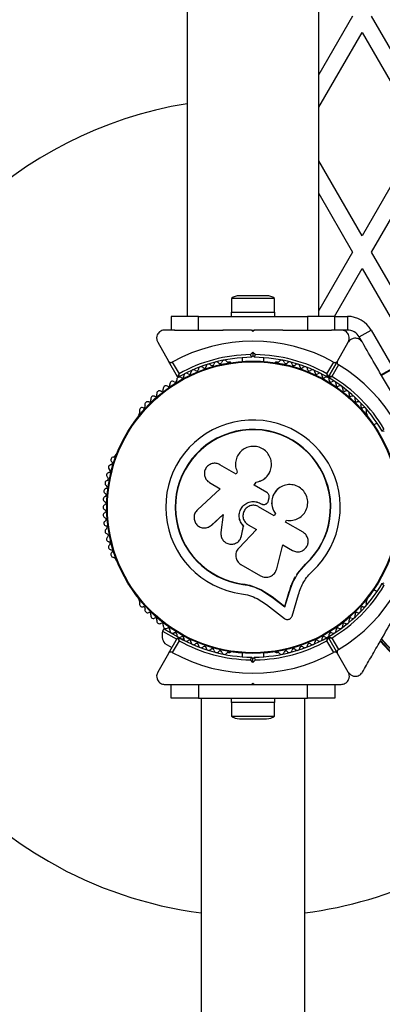
# Model space of a CAD drawing. Units: millimetres. Extents: x 0 to 17169, y 0 to 5850.
# Drawn here: x 4844 to 4977, y 2743 to 3104 of the extents above; entities that cross this region are included whole.
import ezdxf

# ---------------------------------------------------------------- set-up
doc = ezdxf.new("R2010")
doc.units = ezdxf.units.MM

msp = doc.modelspace()

# ---------------------------------------------------------------- linework, layer by layer
at = {"color": 7, "linetype": 'Continuous', "lineweight": 25, "ltscale": 50}
for p, q in [((4905.26, 3115), (4905.26, 2995)), ((4953.56, 2995), (4953.56, 3115)), ((4965.95, 3105.19), (4953.56, 3083.74)), ((4994.41, 3067.89), (4972.88, 3105.19)), ((4953.56, 3071.74), (4969.41, 3099.19)), ((4969.41, 3099.19), (4990.95, 3061.89)), ((4990.95, 3061.89), (4969.41, 3024.59)), ((4972.88, 3018.59), (4994.41, 3055.89)), ((4969.41, 3024.59), (4953.56, 3052.04)), ((4953.56, 3040.04), (4965.95, 3018.59)), ((5063.06, 3023.52), (4976.45, 2973.52)), ((5063.16, 3023.34), (4976.56, 2973.34)), ((4965.95, 3018.59), (4953.56, 2997.14)), ((4993.29, 2983.24), (4972.88, 3018.59)), ((4959.26, 2995), (4969.41, 3012.59)), ((4969.41, 3012.59), (4988.09, 2980.24)), ((4934.41, 3002.6), (4924.41, 3002.6)), ((4921.51, 3001.6), (4921.51, 2996.6)), ((4937.31, 3001.6), (4921.51, 3001.6)), ((4937.31, 2996.6), (4937.31, 3001.6)), ((4899.41, 2995), (4899.41, 2990)), ((4909.41, 2995), (4899.41, 2995)), ((4909.41, 2990), (4909.41, 2995)), ((4909.41, 2995), (4949.41, 2995)), ((4921.41, 2996.6), (4921.41, 2995)), ((4921.41, 2996.6), (4937.41, 2996.6)), ((4937.41, 2995), (4937.41, 2996.6)), ((4949.41, 2995), (4949.41, 2990)), ((4959.41, 2995), (4949.41, 2995)), ((4959.41, 2990), (4959.41, 2995)), ((4964.05, 2995), (4964.05, 2990)), ((4900.7, 2990), (4897.08, 2990)), ((4900.66, 2990), (4909.41, 2990)), ((4909.41, 2990), (4918.49, 2990)), ((4928.91, 2990), (4929.91, 2990)), ((4929.41, 2989.5), (4928.91, 2990)), ((4929.91, 2990), (4929.41, 2989.5)), ((4940.34, 2990), (4949.41, 2990)), ((4949.41, 2990), (4958.16, 2990)), ((4961.74, 2990), (4958.15, 2990)), ((4964.05, 2990), (4961.92, 2990)), ((4968.38, 2987.5), (4972.71, 2990)), ((4969.45, 2985.65), (4968.38, 2987.5)), ((4894.48, 2985.5), (4898.46, 2978.62)), ((4960.37, 2978.62), (4964.34, 2985.5)), ((4928.49, 2980.99), (4929.41, 2981.91)), ((4929.41, 2980.5), (4928.91, 2980)), ((4929.41, 2981.91), (4929.41, 2980.5)), ((4929.41, 2981.91), (4930.33, 2980.99)), ((4929.91, 2980), (4929.41, 2980.5)), ((4901.76, 2972.89), (4898.46, 2978.62)), ((4899.83, 2978.24), (4902.28, 2973.99)), ((4920.92, 2978.25), (4920.45, 2978.25)), ((4925.41, 2979.85), (4925.41, 2978.49)), ((4933.41, 2978.49), (4933.41, 2979.85)), ((4938.38, 2978.25), (4937.9, 2978.25)), ((4956.54, 2973.99), (4959, 2978.24)), ((4960.37, 2978.62), (4957.06, 2972.89)), ((4957.06, 2972.89), (4960.37, 2978.62)), ((4960.73, 2977.24), (4958.27, 2972.99)), ((4887.78, 2959.39), (4887.54, 2958.98)), ((4971.29, 2958.98), (4971.05, 2959.39)), ((4974.92, 2955.89), (4973.73, 2955.21)), ((4977.47, 2952.75), (4976.79, 2952.93)), ((4879.05, 2944.28), (4878.81, 2943.86)), ((4923.24, 2937.16), (4917.27, 2940.61)), ((4923.65, 2937.86), (4923.24, 2937.16)), ((4923.56, 2938.04), (4923.59, 2937.98)), ((4935.52, 2937.85), (4935.55, 2937.91)), ((4913.48, 2934.05), (4917.37, 2931.8)), ((4929.88, 2933.06), (4930.54, 2934.21)), ((4929.88, 2933.02), (4930.54, 2934.17)), ((4930.54, 2934.17), (4930.54, 2934.21)), ((4917.37, 2931.8), (4909.02, 2924.04)), ((4934.44, 2930.43), (4929.88, 2933.06)), ((4938.95, 2932), (4938.9, 2931.97)), ((4932.16, 2926.39), (4932.18, 2926.4)), ((4932.16, 2926.39), (4932.45, 2926.23)), ((4932.18, 2926.4), (4932.46, 2926.23)), ((4932.45, 2926.23), (4932.46, 2926.23)), ((4933.76, 2926.04), (4933.78, 2926.04)), ((4935.14, 2927.58), (4935.29, 2928.47)), ((4914.23, 2918.43), (4918.43, 2922.33)), ((4914.3, 2918.46), (4918.48, 2922.34)), ((4918.43, 2922.33), (4917.66, 2915.7)), ((4937.21, 2921.89), (4931.48, 2925.19)), ((4937.62, 2922.68), (4937.17, 2921.9)), ((4937.66, 2922.67), (4937.21, 2921.89)), ((4937.62, 2922.68), (4937.66, 2922.67)), ((4941.34, 2919.5), (4941.74, 2920.21)), ((4947.76, 2915.8), (4941.34, 2919.5)), ((4913.11, 2917.7), (4913.18, 2917.73)), ((4913.17, 2917.75), (4914.3, 2918.46)), ((4914.3, 2918.46), (4914.23, 2918.43)), ((4930.72, 2916.78), (4924.16, 2909.97)), ((4930.72, 2916.82), (4924.18, 2910.04)), ((4925.22, 2914.5), (4925.94, 2918.11)), ((4925.24, 2914.55), (4925.96, 2918.14)), ((4925.96, 2918.14), (4925.94, 2918.11)), ((4927.65, 2918.56), (4930.72, 2916.78)), ((4924.99, 2913.93), (4925.24, 2914.55)), ((4925.03, 2913.86), (4925.05, 2913.91)), ((4925.24, 2914.55), (4925.22, 2914.5)), ((4923.33, 2908.67), (4923.31, 2908.6)), ((4924.18, 2910.04), (4923.95, 2909.7)), ((4924.18, 2910.04), (4924.16, 2909.97)), ((4938.1, 2902.38), (4940.34, 2911.23)), ((4940.34, 2911.23), (4943.93, 2909.16)), ((4878.81, 2906.14), (4879.05, 2905.72)), ((4925, 2903.99), (4932.14, 2899.87)), ((4945.47, 2900.24), (4945.82, 2900.76)), ((4945.82, 2900.76), (4948.72, 2904.17)), ((4947, 2902.09), (4948.72, 2904.17)), ((4948.72, 2904.17), (4948.81, 2904.07)), ((4976.79, 2897.07), (4977.47, 2897.25)), ((4925.71, 2896.84), (4925.69, 2896.71)), ((4925.71, 2896.84), (4929.2, 2896.07)), ((4929.2, 2896.07), (4932.49, 2894.73)), ((4932.49, 2894.73), (4936.43, 2892.19)), ((4932.49, 2894.73), (4932.51, 2894.59)), ((4932.51, 2894.59), (4936.46, 2892.04)), ((4941.06, 2888.6), (4942.73, 2894.14)), ((4941.12, 2888.43), (4942.8, 2894)), ((4942.73, 2894.14), (4942.8, 2894)), ((4973.73, 2894.79), (4974.92, 2894.11)), ((4887.54, 2891.02), (4887.78, 2890.61)), ((4930.91, 2891.51), (4934.34, 2889.29)), ((4936.43, 2892.19), (4941.06, 2888.6)), ((4936.43, 2892.19), (4936.46, 2892.04)), ((4936.46, 2892.04), (4941.12, 2888.43)), ((4943.74, 2885.09), (4946.13, 2893.04)), ((4971.05, 2890.61), (4971.29, 2891.02)), ((4934.34, 2889.29), (4940.92, 2884.19)), ((4941.06, 2888.6), (4941.12, 2888.43)), ((4896.76, 2880.44), (4896.26, 2879.57)), ((4896.26, 2879.57), (4901.45, 2876.57)), ((4896.76, 2880.44), (4901.63, 2877.62)), ((4900.54, 2878.99), (4900.22, 2878.44)), ((4898.46, 2871.38), (4901.76, 2877.11)), ((4902.28, 2876.01), (4899.83, 2871.76)), ((4902.27, 2877.25), (4904.5, 2875.97)), ((4903.68, 2876.44), (4904, 2876.99)), ((4959, 2871.76), (4956.54, 2876.01)), ((4957.06, 2877.11), (4960.37, 2871.38)), ((4958.27, 2877.01), (4960.73, 2872.76)), ((4897.1, 2875.04), (4899.7, 2873.54)), ((4920.45, 2871.75), (4920.92, 2871.75)), ((4937.9, 2871.75), (4938.38, 2871.75)), ((4898.46, 2871.38), (4894.48, 2864.5)), ((4925.41, 2871.51), (4925.41, 2870.15)), ((4929.41, 2868.09), (4928.49, 2869.01)), ((4928.91, 2870), (4929.41, 2869.5)), ((4929.41, 2869.5), (4929.91, 2870)), ((4929.41, 2868.09), (4929.41, 2869.5)), ((4930.33, 2869.01), (4929.41, 2868.09)), ((4933.41, 2870.15), (4933.41, 2871.51)), ((4964.34, 2864.5), (4960.37, 2871.38)), ((4897.08, 2860), (4900.68, 2860)), ((4899.41, 2855), (4899.41, 2860)), ((4900.66, 2860), (4909.41, 2860)), ((4909.41, 2860), (4909.41, 2855)), ((4909.41, 2860), (4918.49, 2860)), ((4928.91, 2860), (4929.41, 2860.5)), ((4928.91, 2860), (4929.91, 2860)), ((4929.41, 2860.5), (4929.91, 2860)), ((4940.34, 2860), (4949.41, 2860)), ((4949.41, 2855), (4949.41, 2860)), ((4949.41, 2860), (4958.16, 2860)), ((4958.12, 2860), (4961.74, 2860)), ((4959.41, 2860), (4959.41, 2855)), ((4909.41, 2855), (4899.41, 2855)), ((4909.41, 2855), (4949.41, 2855)), ((4910.41, 2855), (4910.41, 2505)), ((4921.41, 2855), (4921.41, 2853.4)), ((4937.41, 2853.4), (4937.41, 2855)), ((4948.41, 2505), (4948.41, 2855)), ((4959.41, 2855), (4949.41, 2855)), ((4937.41, 2853.4), (4921.41, 2853.4)), ((4921.51, 2853.4), (4921.51, 2848.4)), ((4937.31, 2848.4), (4937.31, 2853.4)), ((4921.51, 2848.4), (4937.31, 2848.4)), ((4924.41, 2847.4), (4934.41, 2847.4))]:
    msp.add_line(p, q, dxfattribs=at)
at = {"color": 8, "linetype": 'Continuous', "lineweight": 25, "ltscale": 50}
for p, q in [((4959.41, 2995), (4964.05, 2995)), ((4972.71, 2990), (4980.78, 2976.02))]:
    msp.add_line(p, q, dxfattribs=at)
at = {"color": 7, "linetype": 'Continuous', "lineweight": 25, "ltscale": 2500}
for radius in [53.64, 53.38]:
    msp.add_circle((4929.41, 2925), radius, dxfattribs=at)
for centre, radius, start, end in [((4929.41, 2925), 150, 99.2649, 240), ((4924.41, 2997.9), 4.7, 90, 128.0512), ((4934.41, 2997.9), 4.71, 51.9488, 90), ((4964.05, 2985), 10, 30, 90), ((4964.05, 2985), 5, 30, 90), ((4929.41, 2925), 60.91, 60.9407, 119.0593), ((4929.41, 2925), 56, 90.9408, 118.9768), ((4929.41, 2925), 56, 61.0232, 89.0592), ((4929.41, 2925), 55, 90.5209, 119.6892), ((4910.41, 2975.55), 1, 41.9245, 179.2821), ((4911.6, 2976.62), 0.606, 221.9245, 356.143), ((4913.21, 2976.51), 1, 38.7854, 176.143), ((4914.46, 2977.52), 0.606, 218.7854, 353.004), ((4916.05, 2977.32), 1, 35.6463, 173.004), ((4917.36, 2978.26), 0.606, 215.6463, 349.8649), ((4918.94, 2977.98), 1, 32.5073, 169.8649), ((4920.29, 2978.84), 0.606, 212.5073, 285.0401), ((4920.92, 2977.75), 0.5, 32.8607, 90), ((4929.41, 2925), 55, 60.3108, 89.4791), ((4937.9, 2977.75), 0.5, 90, 147.1393), ((4938.53, 2978.84), 0.606, 254.9243, 327.4969), ((4939.89, 2977.98), 1, 10.1351, 147.4969), ((4941.47, 2978.26), 0.606, 190.1351, 324.3537), ((4942.77, 2977.32), 1, 6.9959, 144.3537), ((4944.37, 2977.52), 0.606, 186.9959, 321.2147), ((4945.62, 2976.51), 1, 3.857, 141.2147), ((4947.22, 2976.62), 0.606, 183.857, 318.0755), ((4948.42, 2975.55), 1, 0.7179, 138.0755), ((4929.41, 2925), 60.91, 0.9407, 59.0593), ((4902.02, 2973.04), 0.3, 210, 299.6892), ((4903.4, 2973.01), 0.606, 231.3417, 5.5603), ((4905, 2973.17), 1, 48.2026, 185.5603), ((4906.07, 2974.36), 0.606, 228.2026, 2.4212), ((4907.67, 2974.43), 1, 45.0635, 182.4212), ((4908.8, 2975.57), 0.606, 225.0635, 359.2821), ((4950.02, 2975.57), 0.606, 180.7179, 314.9365), ((4951.15, 2974.43), 1, 357.5788, 134.9365), ((4952.76, 2974.36), 0.606, 177.5788, 311.7974), ((4953.83, 2973.17), 1, 354.4397, 131.7974), ((4955.43, 2973.01), 0.606, 174.4397, 308.6583), ((4956.8, 2973.04), 0.3, 240.3108, 330), ((4957.32, 2972.74), 0.3, 150, 239.6892), ((4929.41, 2925), 56, 30.9408, 58.9768), ((4897.48, 2968.54), 1, 57.5788, 194.9365), ((4898.34, 2969.9), 0.606, 237.5788, 11.7974), ((4899.91, 2970.23), 1, 54.4398, 191.7974), ((4900.84, 2971.53), 0.606, 234.4398, 8.6583), ((4902.43, 2971.78), 1, 121.107, 188.6583), ((4902.39, 2971.76), 1, 51.3417, 118.893), ((4956.43, 2971.76), 1, 61.107, 128.6583), ((4956.4, 2971.78), 1, 351.3417, 58.893), ((4929.41, 2925), 55, 30.5209, 59.6892), ((4957.98, 2971.53), 0.606, 171.3417, 305.5602), ((4958.92, 2970.23), 1, 348.2026, 125.5602), ((4960.49, 2969.9), 0.606, 168.2026, 302.4212), ((4961.35, 2968.54), 1, 345.0635, 122.4212), ((4892.9, 2964.79), 1, 63.857, 201.2147), ((4893.61, 2966.23), 0.606, 243.857, 18.0755), ((4895.14, 2966.73), 1, 60.7179, 198.0755), ((4895.92, 2968.13), 0.606, 240.7179, 14.9365), ((4962.9, 2968.13), 0.606, 165.0635, 299.2821), ((4963.69, 2966.73), 1, 341.9245, 119.2821), ((4965.21, 2966.23), 0.606, 161.9245, 296.143), ((4965.92, 2964.79), 1, 338.7854, 116.143), ((4889.32, 2962.07), 0.606, 250.1351, 24.3537), ((4890.78, 2962.73), 1, 66.9959, 204.3537), ((4891.41, 2964.21), 0.606, 246.9959, 21.2147), ((4967.42, 2964.21), 0.606, 158.7854, 293.004), ((4968.04, 2962.73), 1, 335.6463, 113.004), ((4969.51, 2962.07), 0.606, 155.6463, 289.8649), ((4887.97, 2958.73), 0.5, 150, 207.1393), ((4888.77, 2960.56), 1, 70.1351, 207.4969), ((4887.35, 2959.82), 0.606, 314.9243, 27.4969), ((4970.05, 2960.56), 1, 332.5073, 109.8649), ((4971.48, 2959.82), 0.606, 152.5073, 225.0401), ((4970.85, 2958.73), 0.5, 332.8607, 30), ((4929.41, 2925), 32.01, 312.8705, 262.5151), ((4929.41, 2925), 28.54, 312.8247, 262.5151), ((4929.41, 2925), 28.41, 312.8247, 262.5151), ((4879.48, 2944.03), 0.5, 92.8607, 150), ((4877.42, 2939.59), 1, 95.6463, 233.004), ((4878.3, 2942.42), 1, 92.5073, 229.8649), ((4877.26, 2941.19), 0.606, 275.6463, 49.8649), ((4878.23, 2944.02), 0.606, 272.5073, 345.0401), ((4876.7, 2936.72), 1, 98.7854, 236.143), ((4876.45, 2938.31), 0.606, 278.7854, 53.004), ((4876.14, 2933.82), 1, 101.9245, 239.2821), ((4875.8, 2935.39), 0.606, 281.9245, 56.143), ((4875.73, 2930.89), 1, 105.0635, 242.4212), ((4874.99, 2929.46), 0.606, 288.2026, 62.4212), ((4875.32, 2932.44), 0.606, 285.0635, 59.2821), ((4875.41, 2924.98), 1, 111.3417, 178.893), ((4875.49, 2927.94), 1, 108.2026, 245.5603), ((4874.83, 2926.48), 0.606, 291.3417, 65.5603), ((4875.41, 2925.02), 1, 181.107, 248.6583), ((4875.49, 2922.06), 1, 114.4397, 251.7974), ((4874.83, 2923.52), 0.606, 294.4397, 68.6583), ((4929.41, 2925), 60.91, 300.9407, 359.0593), ((4875.73, 2919.11), 1, 117.5788, 254.9365), ((4874.99, 2920.54), 0.606, 297.5788, 71.7974), ((4876.14, 2916.18), 1, 120.7179, 258.0755), ((4875.32, 2917.56), 0.606, 300.7179, 74.9365), ((4875.8, 2914.61), 0.606, 303.857, 78.0755), ((4876.7, 2913.28), 1, 123.857, 261.2147), ((4876.45, 2911.69), 0.606, 306.9959, 81.2147), ((4877.42, 2910.41), 1, 126.9959, 264.3537), ((4878.3, 2907.58), 1, 130.1351, 267.4969), ((4877.26, 2908.81), 0.606, 310.1351, 84.3537), ((4878.23, 2905.98), 0.606, 14.9243, 87.4969), ((4879.48, 2905.97), 0.5, 210, 267.1393), ((4929.41, 2925), 55, 300.3108, 329.4791), ((4929.41, 2925), 56, 301.0232, 329.0592), ((4887.97, 2891.27), 0.5, 152.8607, 210), ((4888.77, 2889.44), 1, 152.5073, 289.8649), ((4887.35, 2890.18), 0.606, 332.5073, 45.0401), ((4970.05, 2889.44), 1, 250.1351, 27.4969), ((4971.48, 2890.18), 0.606, 134.9243, 207.4969), ((4970.85, 2891.27), 0.5, 330, 27.1393), ((4889.32, 2887.93), 0.606, 335.6463, 109.8649), ((4890.78, 2887.27), 1, 155.6463, 293.004), ((4891.41, 2885.79), 0.606, 338.7854, 113.004), ((4967.42, 2885.79), 0.606, 66.9959, 201.2147), ((4968.04, 2887.27), 1, 246.9959, 24.3537), ((4969.51, 2887.93), 0.606, 70.1351, 204.3537), ((4892.9, 2885.21), 1, 158.7854, 296.143), ((4893.61, 2883.77), 0.606, 341.9245, 116.143), ((4895.14, 2883.27), 1, 161.9245, 299.2821), ((4963.69, 2883.27), 1, 240.7179, 18.0755), ((4965.21, 2883.77), 0.606, 63.857, 198.0755), ((4965.92, 2885.21), 1, 243.857, 21.2147), ((4895.92, 2881.87), 0.606, 345.0635, 119.2821), ((4901.04, 2878.12), 5, 163.1511, 218.0515), ((4897.48, 2881.46), 1, 165.0635, 302.4212), ((4898.34, 2880.1), 0.606, 348.2026, 122.4212), ((4899.91, 2879.77), 1, 168.2026, 305.5603), ((4900.84, 2878.47), 0.606, 351.3417, 125.5603), ((4957.98, 2878.47), 0.606, 54.4397, 188.6583), ((4958.92, 2879.77), 1, 234.4397, 11.7974), ((4960.49, 2880.1), 0.606, 57.5788, 191.7974), ((4961.35, 2881.46), 1, 237.5788, 14.9365), ((4962.9, 2881.87), 0.606, 60.7179, 194.9365), ((4902.43, 2878.22), 1, 171.3417, 238.893), ((4902.02, 2876.96), 0.3, 60.3108, 150), ((4902.39, 2878.24), 1, 241.107, 308.6583), ((4929.41, 2925), 55, 240.3108, 269.4791), ((4929.41, 2925), 56, 241.0232, 269.0592), ((4903.4, 2876.99), 0.606, 354.4397, 128.6583), ((4905, 2876.83), 1, 174.4397, 311.7974), ((4906.07, 2875.64), 0.606, 357.5788, 131.7974), ((4907.67, 2875.57), 1, 177.5788, 314.9365), ((4929.41, 2925), 55, 270.5209, 299.6892), ((4929.41, 2925), 56, 270.9408, 298.9768), ((4951.15, 2875.57), 1, 225.0635, 2.4212), ((4952.76, 2875.64), 0.606, 48.2026, 182.4212), ((4953.83, 2876.83), 1, 228.2026, 5.5603), ((4955.43, 2876.99), 0.606, 51.3417, 185.5603), ((4956.43, 2878.24), 1, 231.3417, 298.893), ((4956.8, 2876.96), 0.3, 30, 119.6892), ((4956.4, 2878.22), 1, 301.107, 8.6583), ((4957.32, 2877.26), 0.3, 120.3108, 210), ((5880.41, 3692.18), 1218.25, 222.07225, 257.92775), ((5880.41, 3692.18), 1218.04, 222.0688, 257.93121), ((5880.41, 3692.18), 1218.03, 222.06879, 257.93121), ((5880.41, 3692.18), 1217.42, 222.05943, 225.4951), ((4929.41, 2925), 60.91, 240.9407, 299.0593), ((4908.8, 2874.43), 0.606, 0.7179, 134.9365), ((4910.41, 2874.45), 1, 180.7179, 318.0755), ((4911.6, 2873.38), 0.606, 3.857, 138.0755), ((4913.21, 2873.49), 1, 183.857, 321.2147), ((4914.46, 2872.48), 0.606, 6.9959, 141.2147), ((4916.05, 2872.68), 1, 186.9959, 324.3537), ((4917.36, 2871.74), 0.606, 10.1351, 144.3537), ((4918.94, 2872.02), 1, 190.1351, 327.4969), ((4920.29, 2871.16), 0.606, 74.9243, 147.4969), ((4920.92, 2872.25), 0.5, 270, 327.1393), ((4937.9, 2872.25), 0.5, 212.8607, 270), ((4938.53, 2871.16), 0.606, 32.5073, 105.0401), ((4939.89, 2872.02), 1, 212.5073, 349.8649), ((4941.47, 2871.74), 0.606, 35.6463, 169.8649), ((4942.77, 2872.68), 1, 215.6463, 353.004), ((4944.37, 2872.48), 0.606, 38.7854, 173.004), ((4945.62, 2873.49), 1, 218.7854, 356.143), ((4947.22, 2873.38), 0.606, 41.9245, 176.143), ((4948.42, 2874.45), 1, 221.9245, 359.2821), ((4950.02, 2874.43), 0.606, 45.0635, 179.2821), ((4924.41, 2852.1), 4.7, 231.9488, 270), ((4934.41, 2852.1), 4.7, 270, 308.0512), ((4929.41, 2925), 150, 277.277, 313.7966), ((4929.41, 2925), 150, 240, 262.723)]:
    msp.add_arc(centre, radius, start, end, dxfattribs=at)
at = {"color": 8, "linetype": 'Continuous', "lineweight": 25, "ltscale": 2500}
msp.add_arc((5880.41, 3692.18), 1217.35, 222.05847, 224.66021, dxfattribs=at)
at = {"color": 7, "linetype": 'Continuous', "lineweight": 25, "ltscale": 50}
for points, knots in [([(4897.08, 2990), (4896.83, 2989.98), (4896.33, 2989.95), (4895.59, 2989.64), (4894.98, 2989.18), (4894.46, 2988.54), (4894.09, 2987.64), (4894.03, 2986.53), (4894.33, 2985.85), (4894.48, 2985.5)], [0, 0, 0, 0, 0.108199, 0.21693, 0.318044, 0.42074, 0.572365, 0.780044, 1, 1, 1, 1]), ([(4928.91, 2990), (4927.01, 2990), (4923.49, 2990), (4920.01, 2990), (4918.41, 2990)], [0, 0, 0, 0, 0.5406868, 1, 1, 1, 1]), ([(4940.33, 2990), (4940.18, 2990), (4938.4, 2990), (4934.9, 2990), (4931.58, 2990), (4929.91, 2990)], [0, 0, 0, 0, 0.04522, 0.522627, 1, 1, 1, 1]), ([(4964.34, 2985.5), (4964.52, 2985.93), (4964.83, 2986.67), (4964.69, 2987.82), (4964.28, 2988.68), (4963.7, 2989.33), (4963.01, 2989.76), (4962.32, 2989.97), (4961.92, 2989.99), (4961.74, 2990)], [0, 0, 0, 0, 0.266029, 0.455493, 0.596627, 0.709373, 0.822699, 0.923438, 1, 1, 1, 1]), ([(4969.54, 2985.5), (4969.4, 2985.71), (4969.12, 2986.12), (4968.49, 2986.61), (4967.78, 2986.91), (4966.97, 2987.04), (4966, 2986.91), (4965.01, 2986.41), (4964.57, 2985.81), (4964.34, 2985.5)], [0, 0, 0, 0, 0.1081993, 0.21693, 0.3180443, 0.4207399, 0.572365, 0.7800439, 1, 1, 1, 1]), ([(4985.45, 2957.93), (4984.5, 2959.58), (4982.6, 2962.87), (4979.75, 2967.82), (4976.91, 2972.73), (4973.46, 2978.7), (4971.05, 2982.88), (4969.54, 2985.5)], [0, 0, 0, 0, 0.173131, 0.346282, 0.524078, 0.701912, 1, 1, 1, 1]), ([(4928.49, 2980.99), (4928.49, 2980.99), (4928.53, 2980.89), (4928.62, 2980.69), (4928.74, 2980.41), (4928.84, 2980.18), (4928.9, 2980.03), (4928.91, 2980.01), (4928.91, 2980)], [0, 0, 0, 0, 0.004661, 0.193855, 0.409067, 0.610051, 0.804914, 1, 1, 1, 1]), ([(4929.91, 2980), (4929.92, 2980.01), (4929.92, 2980.03), (4929.99, 2980.18), (4930.08, 2980.41), (4930.2, 2980.69), (4930.29, 2980.89), (4930.33, 2980.99), (4930.33, 2980.99)], [0, 0, 0, 0, 0.195087, 0.389951, 0.590936, 0.806149, 0.995339, 1, 1, 1, 1]), ([(4898.46, 2978.62), (4898.51, 2978.54), (4898.64, 2978.36), (4898.92, 2978.18), (4899.25, 2978.1), (4899.54, 2978.13), (4899.73, 2978.19), (4899.81, 2978.24), (4899.83, 2978.24)], [0, 0, 0, 0, 0.207496, 0.490021, 0.690175, 0.845145, 0.976602, 1, 1, 1, 1]), ([(4959, 2978.24), (4959.07, 2978.21), (4959.21, 2978.14), (4959.48, 2978.1), (4959.8, 2978.14), (4960.14, 2978.3), (4960.29, 2978.51), (4960.37, 2978.62)], [0, 0, 0, 0, 0.122656, 0.251552, 0.440222, 0.700417, 1, 1, 1, 1]), ([(4960.37, 2978.62), (4960.33, 2978.53), (4960.23, 2978.33), (4960.22, 2978), (4960.32, 2977.67), (4960.48, 2977.43), (4960.63, 2977.3), (4960.72, 2977.25), (4960.73, 2977.24)], [0, 0, 0, 0, 0.2074964, 0.4900206, 0.6901746, 0.8451446, 0.9766016, 1, 1, 1, 1]), ([(4902.28, 2973.99), (4902.28, 2973.99), (4902.28, 2973.98), (4902.27, 2973.96), (4902.25, 2973.92), (4902.19, 2973.81), (4902.08, 2973.56), (4901.94, 2973.27), (4901.83, 2973.04), (4901.77, 2972.91), (4901.77, 2972.9), (4901.76, 2972.89)], [0, 0, 0, 0, 0.003653, 0.012407, 0.032425, 0.08523, 0.23579, 0.499698, 0.699254, 0.847129, 1, 1, 1, 1]), ([(4902.28, 2973.99), (4902.28, 2973.99), (4902.28, 2973.98), (4902.28, 2973.96), (4902.28, 2973.92), (4902.26, 2973.79), (4902.24, 2973.52), (4902.21, 2973.19), (4902.19, 2972.94), (4902.17, 2972.8), (4902.17, 2972.79), (4902.17, 2972.78)], [0, 0, 0, 0, 0.003655, 0.0123, 0.032171, 0.084733, 0.235826, 0.499664, 0.699176, 0.847069, 1, 1, 1, 1]), ([(4957.06, 2972.89), (4957.06, 2972.9), (4957.05, 2972.91), (4956.99, 2973.04), (4956.89, 2973.27), (4956.74, 2973.56), (4956.63, 2973.81), (4956.57, 2973.92), (4956.55, 2973.96), (4956.55, 2973.98), (4956.54, 2973.99), (4956.54, 2973.99)], [0, 0, 0, 0, 0.152871, 0.300746, 0.500302, 0.76421, 0.91477, 0.967575, 0.987593, 0.996347, 1, 1, 1, 1]), ([(4956.65, 2972.78), (4956.65, 2972.79), (4956.65, 2972.8), (4956.64, 2972.94), (4956.62, 2973.19), (4956.59, 2973.52), (4956.56, 2973.79), (4956.55, 2973.92), (4956.54, 2973.96), (4956.54, 2973.98), (4956.54, 2973.99), (4956.54, 2973.99)], [0, 0, 0, 0, 0.152931, 0.300824, 0.500336, 0.764174, 0.915267, 0.967829, 0.9877, 0.996345, 1, 1, 1, 1]), ([(4958.27, 2972.99), (4958.27, 2972.99), (4958.26, 2972.99), (4958.25, 2972.99), (4958.2, 2972.98), (4958.07, 2972.97), (4957.8, 2972.95), (4957.48, 2972.93), (4957.22, 2972.9), (4957.09, 2972.89), (4957.07, 2972.89), (4957.06, 2972.89)], [0, 0, 0, 0, 0.003653, 0.012407, 0.032425, 0.08523, 0.23579, 0.499698, 0.699254, 0.847129, 1, 1, 1, 1]), ([(4957.17, 2972.48), (4957.18, 2972.49), (4957.19, 2972.49), (4957.32, 2972.55), (4957.55, 2972.66), (4957.85, 2972.79), (4958.09, 2972.91), (4958.21, 2972.96), (4958.25, 2972.98), (4958.27, 2972.99), (4958.27, 2972.99), (4958.27, 2972.99)], [0, 0, 0, 0, 0.152931, 0.300824, 0.500336, 0.764174, 0.915267, 0.967829, 0.9877, 0.996345, 1, 1, 1, 1]), ([(4976.79, 2952.93), (4976.8, 2952.94), (4976.81, 2952.96), (4976.91, 2953.09), (4977.06, 2953.29), (4977.24, 2953.53), (4977.38, 2953.71), (4977.44, 2953.79), (4977.44, 2953.79)], [0, 0, 0, 0, 0.195087, 0.3899512, 0.5909361, 0.8061487, 0.9953388, 1, 1, 1, 1]), ([(4930.54, 2934.21), (4931.22, 2934.37), (4932.58, 2934.7), (4934.28, 2935.96), (4935.53, 2937.63), (4936.2, 2939.61), (4936.23, 2941.69), (4935.62, 2943.68), (4934.42, 2945.4), (4932.74, 2946.66), (4930.75, 2947.35), (4928.64, 2947.38), (4926.62, 2946.76), (4924.91, 2945.55), (4923.65, 2943.87), (4922.99, 2941.9), (4922.92, 2939.8), (4923.41, 2938.51), (4923.65, 2937.86)], [0, 0, 0, 0, 0.062507, 0.125014, 0.187512, 0.249992, 0.312476, 0.374972, 0.437478, 0.499993, 0.562513, 0.625039, 0.687572, 0.75011, 0.81265, 0.875184, 0.937696, 1, 1, 1, 1]), ([(4917.27, 2940.61), (4916.81, 2940.81), (4915.9, 2941.2), (4914.37, 2941.08), (4913.23, 2940.52), (4912.5, 2939.84), (4911.92, 2939.03), (4911.51, 2937.82), (4911.63, 2936.31), (4912.28, 2934.93), (4913.08, 2934.34), (4913.48, 2934.05)], [0, 0, 0, 0, 0.124984, 0.249833, 0.374605, 0.43737, 0.500009, 0.624874, 0.749893, 0.874892, 1, 1, 1, 1]), ([(4930.54, 2934.17), (4931.22, 2934.33), (4932.58, 2934.65), (4934.23, 2935.92), (4935.23, 2937.05), (4935.46, 2937.78), (4935.49, 2937.86)], [0, 0, 0, 0, 0.321167, 0.64125, 0.961225, 1, 1, 1, 1]), ([(4941.74, 2920.21), (4942.5, 2920.15), (4944.02, 2920.04), (4946.21, 2920.86), (4947.99, 2922.32), (4949.18, 2924.32), (4949.62, 2926.61), (4949.25, 2928.91), (4948.12, 2930.94), (4946.37, 2932.47), (4944.21, 2933.31), (4941.9, 2933.37), (4939.7, 2932.64), (4937.88, 2931.21), (4936.64, 2929.24), (4936.16, 2926.97), (4936.44, 2924.63), (4937.25, 2923.33), (4937.66, 2922.67)], [0, 0, 0, 0, 0.0625, 0.124999, 0.187492, 0.249982, 0.312474, 0.374969, 0.437469, 0.49997, 0.562471, 0.624968, 0.687459, 0.749944, 0.812423, 0.874901, 0.937381, 1, 1, 1, 1]), ([(4935.29, 2928.47), (4935.32, 2928.66), (4935.37, 2929.04), (4935.22, 2929.6), (4934.91, 2930.1), (4934.6, 2930.32), (4934.44, 2930.43)], [0, 0, 0, 0, 0.249692, 0.499422, 0.749191, 1, 1, 1, 1]), ([(4938.92, 2931.94), (4938.85, 2931.91), (4938.13, 2931.52), (4937.17, 2930.2), (4936.28, 2928.16), (4936.18, 2925.91), (4936.71, 2924.03), (4937.37, 2923.05), (4937.62, 2922.68)], [0, 0, 0, 0, 0.021646, 0.236352, 0.449475, 0.660985, 0.871421, 1, 1, 1, 1]), ([(4925.94, 2918.11), (4925.54, 2918.6), (4924.72, 2919.57), (4924.25, 2921.45), (4924.44, 2923.36), (4925.3, 2925.08), (4926.71, 2926.39), (4928.49, 2927.1), (4930.44, 2927.17), (4931.6, 2926.66), (4932.18, 2926.4)], [0, 0, 0, 0, 0.125011, 0.249992, 0.374948, 0.499884, 0.624804, 0.749716, 0.874623, 1, 1, 1, 1]), ([(4925.96, 2918.14), (4925.55, 2918.63), (4924.74, 2919.59), (4924.27, 2921.47), (4924.46, 2923.37), (4925.32, 2925.08), (4926.73, 2926.38), (4928.5, 2927.09), (4930.43, 2927.16), (4931.59, 2926.65), (4932.16, 2926.39)], [0, 0, 0, 0, 0.125011, 0.249992, 0.374948, 0.499884, 0.624804, 0.749716, 0.874623, 1, 1, 1, 1]), ([(4932.45, 2926.23), (4932.58, 2926.16), (4932.85, 2926.03), (4933.29, 2925.98), (4933.6, 2925.98), (4933.75, 2926.04), (4933.75, 2926.04)], [0, 0, 0, 0, 0.326282, 0.653403, 0.980415, 1, 1, 1, 1]), ([(4932.46, 2926.23), (4932.6, 2926.17), (4932.86, 2926.04), (4933.31, 2925.98), (4933.75, 2926.02), (4934.17, 2926.17), (4934.55, 2926.42), (4934.84, 2926.75), (4935.06, 2927.15), (4935.11, 2927.44), (4935.14, 2927.58)], [0, 0, 0, 0, 0.1248095, 0.2499401, 0.375029, 0.4997493, 0.6246701, 0.7498229, 0.8748538, 1, 1, 1, 1]), ([(4909.02, 2924.04), (4908.69, 2923.66), (4908.03, 2922.89), (4907.75, 2921.62), (4907.81, 2920.61), (4908.07, 2919.63), (4908.75, 2918.53), (4910.01, 2917.64), (4911.49, 2917.3), (4913.02, 2917.53), (4913.83, 2918.13), (4914.23, 2918.43)], [0, 0, 0, 0, 0.125007, 0.249863, 0.312476, 0.375293, 0.500128, 0.625072, 0.750137, 0.875121, 1, 1, 1, 1]), ([(4931.48, 2925.19), (4931.02, 2925.4), (4930.09, 2925.8), (4928.54, 2925.67), (4927.17, 2925), (4926.15, 2923.85), (4925.66, 2922.39), (4925.76, 2920.87), (4926.43, 2919.46), (4927.24, 2918.86), (4927.65, 2918.56)], [0, 0, 0, 0, 0.125056, 0.25, 0.37489, 0.49978, 0.624723, 0.749775, 0.874836, 1, 1, 1, 1]), ([(4917.66, 2915.7), (4917.65, 2915.21), (4917.65, 2914.23), (4918.34, 2912.88), (4919.45, 2911.88), (4920.86, 2911.38), (4922.36, 2911.43), (4923.71, 2912.04), (4924.77, 2913.1), (4925.07, 2914.04), (4925.22, 2914.5)], [0, 0, 0, 0, 0.125114, 0.250127, 0.375087, 0.500039, 0.625018, 0.750048, 0.875142, 1, 1, 1, 1]), ([(4943.93, 2909.16), (4944.38, 2908.96), (4945.3, 2908.56), (4946.85, 2908.68), (4948, 2909.24), (4948.74, 2909.93), (4949.19, 2910.56), (4949.5, 2911.25), (4949.73, 2912.24), (4949.63, 2913.51), (4948.97, 2914.9), (4948.16, 2915.5), (4947.76, 2915.8)], [0, 0, 0, 0, 0.124906, 0.249679, 0.374366, 0.437065, 0.499683, 0.562551, 0.625087, 0.750029, 0.874962, 1, 1, 1, 1]), ([(4924.16, 2909.97), (4923.97, 2909.75), (4923.59, 2909.3), (4923.24, 2908.5), (4923.07, 2907.65), (4923.09, 2906.78), (4923.3, 2905.93), (4923.71, 2905.16), (4924.27, 2904.48), (4924.76, 2904.15), (4925, 2903.99)], [0, 0, 0, 0, 0.124809, 0.25002, 0.37483, 0.499656, 0.624858, 0.749597, 0.87444, 1, 1, 1, 1]), ([(4932.14, 2899.87), (4932.42, 2899.73), (4932.98, 2899.45), (4933.92, 2899.3), (4934.86, 2899.35), (4935.77, 2899.61), (4936.59, 2900.08), (4937.27, 2900.72), (4937.81, 2901.5), (4938, 2902.08), (4938.1, 2902.38)], [0, 0, 0, 0, 0.124777, 0.249911, 0.374805, 0.499447, 0.624555, 0.749628, 0.874282, 1, 1, 1, 1]), ([(4942.8, 2894), (4943.09, 2894.93), (4943.67, 2896.78), (4945.04, 2899.42), (4946.71, 2901.91), (4948.11, 2903.35), (4948.81, 2904.07)], [0, 0, 0, 0, 0.249746, 0.498728, 0.749545, 1, 1, 1, 1]), ([(4946.13, 2893.04), (4946.38, 2893.82), (4946.87, 2895.39), (4948.01, 2897.62), (4949.42, 2899.71), (4950.6, 2900.93), (4951.19, 2901.54)], [0, 0, 0, 0, 0.24975, 0.498752, 0.749559, 1, 1, 1, 1]), ([(4942.73, 2894.14), (4942.92, 2894.76), (4943.2, 2895.69), (4943.81, 2897.2), (4944.36, 2898.38), (4944.85, 2899.23), (4945.01, 2899.51)], [0, 0, 0, 0, 0.3359431, 0.5007566, 0.8367256, 1, 1, 1, 1]), ([(4976.79, 2897.07), (4976.8, 2897.06), (4976.81, 2897.04), (4976.91, 2896.91), (4977.06, 2896.71), (4977.24, 2896.47), (4977.38, 2896.29), (4977.44, 2896.21), (4977.44, 2896.21)], [0, 0, 0, 0, 0.195087, 0.389951, 0.590936, 0.806149, 0.995339, 1, 1, 1, 1]), ([(4925.69, 2896.71), (4926.88, 2896.5), (4929.25, 2896.08), (4931.42, 2895.09), (4932.51, 2894.59)], [0, 0, 0, 0, 0.5, 1, 1, 1, 1]), ([(4925.71, 2896.84), (4926.89, 2896.68), (4928.07, 2896.52), (4929.16, 2896.08), (4929.17, 2896.08)], [0, 0, 0, 0, 0.991073, 1, 1, 1, 1]), ([(4925.24, 2893.26), (4926.23, 2893.09), (4928.2, 2892.74), (4930, 2891.92), (4930.91, 2891.51)], [0, 0, 0, 0, 0.5, 1, 1, 1, 1]), ([(4969.54, 2864.5), (4970.54, 2866.24), (4972.56, 2869.73), (4976.19, 2876.02), (4979.67, 2882.06), (4982.95, 2887.74), (4984.62, 2890.62), (4985.45, 2892.07)], [0, 0, 0, 0, 0.199035, 0.398898, 0.696528, 0.848269, 1, 1, 1, 1]), ([(4940.92, 2884.19), (4941.04, 2884.11), (4941.27, 2883.96), (4941.69, 2883.83), (4942.13, 2883.8), (4942.57, 2883.89), (4942.98, 2884.07), (4943.32, 2884.35), (4943.59, 2884.7), (4943.69, 2884.96), (4943.74, 2885.09)], [0, 0, 0, 0, 0.1248528, 0.2499643, 0.3748918, 0.4995041, 0.6245288, 0.7497415, 0.8749677, 1, 1, 1, 1]), ([(4901.76, 2877.11), (4901.77, 2877.1), (4901.77, 2877.09), (4901.83, 2876.96), (4901.94, 2876.73), (4902.08, 2876.44), (4902.19, 2876.19), (4902.25, 2876.08), (4902.27, 2876.04), (4902.28, 2876.02), (4902.28, 2876.01), (4902.28, 2876.01)], [0, 0, 0, 0, 0.152871, 0.300746, 0.500302, 0.76421, 0.91477, 0.967575, 0.987593, 0.996347, 1, 1, 1, 1]), ([(4902.17, 2877.22), (4902.17, 2877.21), (4902.17, 2877.2), (4902.19, 2877.06), (4902.21, 2876.81), (4902.24, 2876.48), (4902.26, 2876.21), (4902.28, 2876.08), (4902.28, 2876.04), (4902.28, 2876.02), (4902.28, 2876.01), (4902.28, 2876.01)], [0, 0, 0, 0, 0.152931, 0.300824, 0.500336, 0.764174, 0.915267, 0.967829, 0.9877, 0.996345, 1, 1, 1, 1]), ([(4956.54, 2876.01), (4956.54, 2876.01), (4956.54, 2876.02), (4956.54, 2876.04), (4956.55, 2876.08), (4956.56, 2876.21), (4956.59, 2876.48), (4956.62, 2876.81), (4956.64, 2877.06), (4956.65, 2877.2), (4956.65, 2877.21), (4956.65, 2877.22)], [0, 0, 0, 0, 0.003655, 0.0123, 0.032171, 0.084733, 0.235826, 0.499664, 0.699176, 0.847069, 1, 1, 1, 1]), ([(4956.54, 2876.01), (4956.54, 2876.01), (4956.55, 2876.02), (4956.55, 2876.04), (4956.57, 2876.08), (4956.63, 2876.19), (4956.74, 2876.44), (4956.89, 2876.73), (4956.99, 2876.96), (4957.05, 2877.09), (4957.06, 2877.1), (4957.06, 2877.11)], [0, 0, 0, 0, 0.003653, 0.012407, 0.032425, 0.08523, 0.23579, 0.499698, 0.699254, 0.847129, 1, 1, 1, 1]), ([(4957.06, 2877.11), (4957.07, 2877.11), (4957.09, 2877.11), (4957.22, 2877.1), (4957.48, 2877.07), (4957.8, 2877.05), (4958.07, 2877.03), (4958.2, 2877.02), (4958.25, 2877.01), (4958.26, 2877.01), (4958.27, 2877.01), (4958.27, 2877.01)], [0, 0, 0, 0, 0.152871, 0.300746, 0.500302, 0.76421, 0.91477, 0.967575, 0.987593, 0.996347, 1, 1, 1, 1]), ([(4957.17, 2877.52), (4957.18, 2877.51), (4957.19, 2877.51), (4957.32, 2877.45), (4957.55, 2877.34), (4957.85, 2877.21), (4958.09, 2877.09), (4958.21, 2877.04), (4958.25, 2877.02), (4958.27, 2877.01), (4958.27, 2877.01), (4958.27, 2877.01)], [0, 0, 0, 0, 0.152931, 0.300824, 0.500336, 0.764174, 0.915267, 0.967829, 0.9877, 0.996345, 1, 1, 1, 1]), ([(4899.83, 2871.76), (4899.76, 2871.79), (4899.61, 2871.86), (4899.34, 2871.9), (4899.03, 2871.86), (4898.69, 2871.7), (4898.54, 2871.49), (4898.46, 2871.38)], [0, 0, 0, 0, 0.122656, 0.251552, 0.440222, 0.700417, 1, 1, 1, 1]), ([(4960.37, 2871.38), (4960.32, 2871.46), (4960.19, 2871.64), (4959.91, 2871.82), (4959.57, 2871.9), (4959.29, 2871.87), (4959.1, 2871.81), (4959.01, 2871.76), (4959, 2871.76)], [0, 0, 0, 0, 0.2074964, 0.4900206, 0.6901746, 0.8451446, 0.9766016, 1, 1, 1, 1]), ([(4960.73, 2872.76), (4960.67, 2872.71), (4960.53, 2872.62), (4960.37, 2872.41), (4960.24, 2872.11), (4960.21, 2871.74), (4960.31, 2871.51), (4960.37, 2871.38)], [0, 0, 0, 0, 0.122656, 0.251552, 0.440222, 0.700417, 1, 1, 1, 1]), ([(4928.91, 2870), (4928.91, 2869.99), (4928.9, 2869.97), (4928.84, 2869.82), (4928.74, 2869.59), (4928.62, 2869.31), (4928.53, 2869.11), (4928.49, 2869.01), (4928.49, 2869.01)], [0, 0, 0, 0, 0.195087, 0.389951, 0.590936, 0.806149, 0.995339, 1, 1, 1, 1]), ([(4930.33, 2869.01), (4930.33, 2869.01), (4930.29, 2869.11), (4930.2, 2869.31), (4930.08, 2869.59), (4929.99, 2869.82), (4929.92, 2869.97), (4929.92, 2869.99), (4929.91, 2870)], [0, 0, 0, 0, 0.004661, 0.193855, 0.409067, 0.610051, 0.804914, 1, 1, 1, 1]), ([(4894.48, 2864.5), (4894.3, 2864.07), (4893.99, 2863.33), (4894.14, 2862.18), (4894.55, 2861.32), (4895.13, 2860.67), (4895.82, 2860.24), (4896.5, 2860.03), (4896.91, 2860.01), (4897.08, 2860)], [0, 0, 0, 0, 0.266029, 0.455493, 0.596627, 0.709373, 0.822699, 0.923438, 1, 1, 1, 1]), ([(4961.74, 2860), (4961.99, 2860.02), (4962.49, 2860.05), (4963.23, 2860.36), (4963.84, 2860.82), (4964.36, 2861.46), (4964.74, 2862.36), (4964.8, 2863.47), (4964.5, 2864.15), (4964.34, 2864.5)], [0, 0, 0, 0, 0.108199, 0.21693, 0.318044, 0.42074, 0.572365, 0.780044, 1, 1, 1, 1]), ([(4964.34, 2864.5), (4964.62, 2864.13), (4965.11, 2863.49), (4966.18, 2863.04), (4967.13, 2862.96), (4967.98, 2863.14), (4968.7, 2863.53), (4969.22, 2864.01), (4969.44, 2864.35), (4969.54, 2864.5)], [0, 0, 0, 0, 0.266029, 0.455493, 0.596627, 0.709373, 0.822699, 0.923438, 1, 1, 1, 1]), ([(4918.49, 2860), (4918.65, 2860), (4920.42, 2860), (4923.92, 2860), (4927.25, 2860), (4928.91, 2860)], [0, 0, 0, 0, 0.0452197, 0.5226267, 1, 1, 1, 1]), ([(4929.91, 2860), (4931.82, 2860), (4935.31, 2860), (4938.76, 2860), (4940.33, 2860)], [0, 0, 0, 0, 0.544711, 1, 1, 1, 1])]:
    msp.add_open_spline(points, degree=3, knots=knots, dxfattribs=at)

doc.saveas('drawing.dxf')
